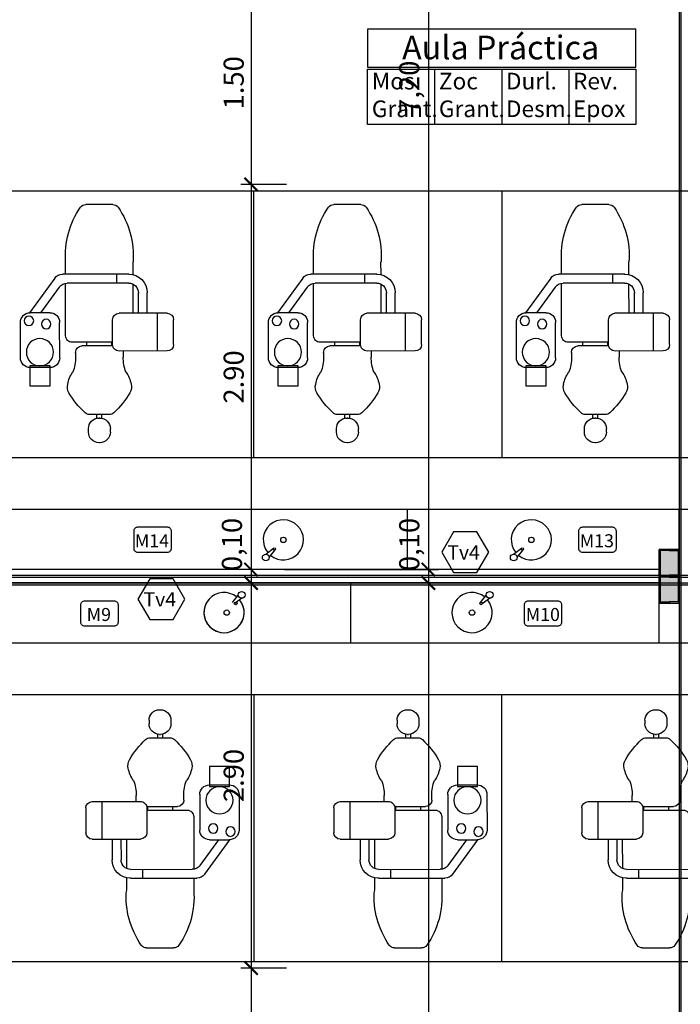
# Model space of a CAD drawing. Units: metres. Extents: x 1023 to 3482, y -639 to 1129.
# Drawn here: x 1465 to 1470, y 291 to 299 of the extents above; entities that cross this region are included whole.
import ezdxf

# ---------------------------------------------------------------- set-up
doc = ezdxf.new("R2010")
doc.units = ezdxf.units.M
doc.header["$LTSCALE"] = 10
doc.header["$PDMODE"] = 3
doc.header["$PDSIZE"] = -1
doc.layers.get('Defpoints').update_dxf_attribs({"color": 6, "linetype": 'CONTINUOUS'})
for name, color, linetype in [('0-ROTULO', 1, 'CONTINUOUS'), ('A-carpinteria', 2, 'CONTINUOUS'), ('A-cotas', 5, 'CONTINUOUS'), ('A-designaciones', 1, 'CONTINUOUS'), ('A-equip.movil', 1, 'CONTINUOUS'), ('A-hatch', 8, 'CONTINUOUS'), ('A-muro', 3, 'CONTINUOUS'), ('A-vista', 4, 'CONTINUOUS'), ('Estruc Col', 4, 'CONTINUOUS'), ('Estructura', 4, 'CONTINUOUS')]:
    doc.layers.add(name, color=color, linetype=linetype)
doc.styles.add('Arial', font='arial.ttf', dxfattribs={"height": 1})
doc.styles.add('cota100', font='arial.ttf')
doc.styles.add('cota50', font='arial.ttf')
doc.dimstyles.new('75', dxfattribs={"dimtxt": 0.15, "dimasz": 0.1, "dimexe": 0.0765, "dimexo": 0.25, "dimgap": 0.033, "dimtad": 1, "dimzin": 1, "dimtxsty": 'cota50', "dimblk": 'ARCHTICK', "dimcen": 2.5, "dimdle": 0.2, "dimclrd": 256, "dimclre": 256, "dimclrt": 256, "dimadec": 0, "dimazin": 0, "dimtfac": 1, "dimtix": 1, "dimtmove": 0, "dimatfit": 3, "dimldrblk": 'ARCHTICK', "dimfxl": 0.0765, "dimarcsym": 0})

# ---------------------------------------------------------------- blocks, each defined once
blk = doc.blocks.new('_ArchTick')
at = {"layer": 'Estruc Col', "color": 0, "const_width": 0.15}
blk.add_lwpolyline([(-0.5, -0.5), (0.5, 0.5)], dxfattribs=at)
blk = doc.blocks.new('*D59')
at = {"layer": 'A-cotas', "lineweight": -2, "transparency": 16777216}
for p, q in [((1467.1767, 299.0489), (1467.1767, 297.1319)), ((1466.9817, 298.8489), (1467.1002, 298.8489)), ((1467.4415, 297.3319), (1467.1002, 297.3319))]:
    blk.add_line(p, q, dxfattribs=at)
at = {"layer": 'Defpoints', "color": 0, "transparency": 16777216}
for p in [(1467.2317, 298.8489, 0.0001), (1467.1767, 297.3319), (1467.6915, 297.3319, 0)]:
    blk.add_point(p, dxfattribs=at)
at = {"layer": 'A-cotas', "lineweight": -2, "transparency": 16777216, "xscale": 0.1, "yscale": 0.1, "zscale": 0.1}
for p, rotation in [((1467.1767, 298.8489), 90), ((1467.1767, 297.3319), 270)]:
    blk.add_blockref('_ArchTick', p, dxfattribs=dict(at, rotation=rotation))
at = {"layer": 'A-cotas', "transparency": 16777216, "insert": (1467.0671, 298.0904), "char_height": 0.15, "attachment_point": 5, "rotation": 90, "style": 'cota50'}
blk.add_mtext('1.50', dxfattribs=at)
blk = doc.blocks.new('*D60')
at = {"layer": 'A-cotas', "lineweight": -2, "transparency": 16777216}
for p, q in [((1467.1767, 297.5319), (1467.1767, 294.2569)), ((1467.4415, 297.3319), (1467.1002, 297.3319)), ((1467.4165, 294.4569), (1467.1002, 294.4569))]:
    blk.add_line(p, q, dxfattribs=at)
at = {"layer": 'Defpoints', "color": 0, "transparency": 16777216}
for p in [(1467.6915, 297.3319, 0), (1467.1767, 294.4569), (1467.6665, 294.4569)]:
    blk.add_point(p, dxfattribs=at)
at = {"layer": 'A-cotas', "lineweight": -2, "transparency": 16777216, "xscale": 0.1, "yscale": 0.1, "zscale": 0.1}
for p, rotation in [((1467.1767, 297.3319), 90), ((1467.1767, 294.4569), 270)]:
    blk.add_blockref('_ArchTick', p, dxfattribs=dict(at, rotation=rotation))
at = {"layer": 'A-cotas', "transparency": 16777216, "insert": (1467.0671, 295.8944), "char_height": 0.15, "attachment_point": 5, "rotation": 90, "style": 'cota50'}
blk.add_mtext('2.90', dxfattribs=at)
blk = doc.blocks.new('*D61')
at = {"layer": 'A-cotas', "lineweight": -2, "transparency": 16777216}
for p, q in [((1467.1767, 294.6569), (1467.1767, 294.1569)), ((1467.4165, 294.4569), (1467.1002, 294.4569)), ((1466.9455, 294.3569), (1467.1002, 294.3569))]:
    blk.add_line(p, q, dxfattribs=at)
at = {"layer": 'Defpoints', "color": 0, "transparency": 16777216}
for p in [(1467.6665, 294.4569), (1467.1767, 294.3569), (1467.1955, 294.3569, 0)]:
    blk.add_point(p, dxfattribs=at)
at = {"layer": 'A-cotas', "lineweight": -2, "transparency": 16777216, "xscale": 0.1, "yscale": 0.1, "zscale": 0.1}
for p, rotation in [((1467.1767, 294.4569), 90), ((1467.1767, 294.3569), 270)]:
    blk.add_blockref('_ArchTick', p, dxfattribs=dict(at, rotation=rotation))
at = {"layer": 'A-cotas', "transparency": 16777216, "insert": (1467.0536, 294.644), "char_height": 0.15, "attachment_point": 5, "rotation": 90, "style": 'cota50'}
blk.add_mtext('0,10', dxfattribs=at)
blk = doc.blocks.new('*D62')
at = {"layer": 'A-cotas', "lineweight": -2, "transparency": 16777216}
for p, q in [((1467.1767, 294.5569), (1467.1767, 291.2819)), ((1466.9455, 294.3569), (1467.1002, 294.3569)), ((1467.4415, 291.4819), (1467.1002, 291.4819))]:
    blk.add_line(p, q, dxfattribs=at)
at = {"layer": 'Defpoints', "color": 0, "transparency": 16777216}
for p in [(1467.1955, 294.3569, 0), (1467.1767, 291.4819), (1467.6915, 291.4819, 0)]:
    blk.add_point(p, dxfattribs=at)
at = {"layer": 'A-cotas', "lineweight": -2, "transparency": 16777216, "xscale": 0.1, "yscale": 0.1, "zscale": 0.1}
for p, rotation in [((1467.1767, 294.3569), 90), ((1467.1767, 291.4819), 270)]:
    blk.add_blockref('_ArchTick', p, dxfattribs=dict(at, rotation=rotation))
at = {"layer": 'A-cotas', "transparency": 16777216, "insert": (1467.0671, 292.9194), "char_height": 0.15, "attachment_point": 5, "rotation": 90, "style": 'cota50'}
blk.add_mtext('2.90', dxfattribs=at)
blk = doc.blocks.new('*D63')
at = {"layer": 'A-cotas', "lineweight": -2, "transparency": 16777216}
for p, q in [((1467.1767, 291.6819), (1467.1767, 289.7819)), ((1467.4415, 291.4819), (1467.1002, 291.4819)), ((1467.4415, 289.9819), (1467.1002, 289.9819))]:
    blk.add_line(p, q, dxfattribs=at)
at = {"layer": 'Defpoints', "color": 0, "transparency": 16777216}
for p in [(1467.6915, 291.4819, 0), (1467.1767, 289.9819), (1467.6915, 289.9819, 0)]:
    blk.add_point(p, dxfattribs=at)
at = {"layer": 'A-cotas', "lineweight": -2, "transparency": 16777216, "xscale": 0.1, "yscale": 0.1, "zscale": 0.1}
for p, rotation in [((1467.1767, 291.4819), 90), ((1467.1767, 289.9819), 270)]:
    blk.add_blockref('_ArchTick', p, dxfattribs=dict(at, rotation=rotation))
at = {"layer": 'A-cotas', "transparency": 16777216, "insert": (1467.0536, 290.7319), "char_height": 0.15, "attachment_point": 5, "rotation": 90, "style": 'cota50'}
blk.add_mtext('1,50', dxfattribs=at)
blk = doc.blocks.new('*D310')
at = {"layer": 'A-cotas', "linetype": 'Continuous', "lineweight": -2, "transparency": 16777216}
for p, q in [((1468.4996, 301.8569), (1468.4996, 294.2569)), ((1467.4267, 301.6569), (1468.5761, 301.6569)), ((1467.4267, 294.4569), (1468.5761, 294.4569))]:
    blk.add_line(p, q, dxfattribs=at)
at = {"layer": 'Defpoints', "color": 0, "transparency": 16777216}
for p in [(1467.1767, 301.6569, 0), (1467.1767, 294.4569, 0), (1468.4996, 294.4569)]:
    blk.add_point(p, dxfattribs=at)
at = {"layer": 'A-cotas', "lineweight": -2, "transparency": 16777216, "xscale": 0.1, "yscale": 0.1, "zscale": 0.1}
for p, rotation in [((1468.4996, 301.6569), 90), ((1468.4996, 294.4569), 270)]:
    blk.add_blockref('_ArchTick', p, dxfattribs=dict(at, rotation=rotation))
at = {"layer": 'A-cotas', "transparency": 16777216, "insert": (1468.3765, 298.0569), "char_height": 0.15, "attachment_point": 5, "rotation": 90, "style": 'cota50'}
blk.add_mtext('7,20', dxfattribs=at)
blk = doc.blocks.new('*D311')
at = {"layer": 'A-cotas', "linetype": 'Continuous', "lineweight": -2, "transparency": 16777216}
for p, q in [((1468.4996, 294.5569), (1468.4996, 286.9569)), ((1467.4267, 294.3569), (1468.5761, 294.3569)), ((1467.4267, 287.1569), (1468.5761, 287.1569))]:
    blk.add_line(p, q, dxfattribs=at)
at = {"layer": 'Defpoints', "color": 0, "transparency": 16777216}
for p in [(1467.1767, 294.3569, 0), (1467.1767, 287.1569, 0), (1468.4996, 287.1569)]:
    blk.add_point(p, dxfattribs=at)
at = {"layer": 'A-cotas', "lineweight": -2, "transparency": 16777216, "xscale": 0.1, "yscale": 0.1, "zscale": 0.1}
for p, rotation in [((1468.4996, 294.3569), 90), ((1468.4996, 287.1569), 270)]:
    blk.add_blockref('_ArchTick', p, dxfattribs=dict(at, rotation=rotation))
at = {"layer": 'A-cotas', "transparency": 16777216, "insert": (1468.3765, 290.7569), "char_height": 0.15, "attachment_point": 5, "rotation": 90, "style": 'cota50'}
blk.add_mtext('7,20', dxfattribs=at)
blk = doc.blocks.new('*D312')
at = {"layer": 'A-cotas', "lineweight": -2, "transparency": 16777216}
for p, q in [((1468.4996, 294.6569), (1468.4996, 294.1569)), ((1468.7394, 294.4569), (1468.4231, 294.4569)), ((1468.2684, 294.3569), (1468.4231, 294.3569))]:
    blk.add_line(p, q, dxfattribs=at)
at = {"layer": 'Defpoints', "color": 0, "transparency": 16777216}
for p in [(1468.9894, 294.4569), (1468.4996, 294.3569), (1468.5184, 294.3569, 0)]:
    blk.add_point(p, dxfattribs=at)
at = {"layer": 'A-cotas', "lineweight": -2, "transparency": 16777216, "xscale": 0.1, "yscale": 0.1, "zscale": 0.1}
for p, rotation in [((1468.4996, 294.4569), 90), ((1468.4996, 294.3569), 270)]:
    blk.add_blockref('_ArchTick', p, dxfattribs=dict(at, rotation=rotation))
at = {"layer": 'A-cotas', "transparency": 16777216, "insert": (1468.3765, 294.644), "char_height": 0.15, "attachment_point": 5, "rotation": 90, "style": 'cota50'}
blk.add_mtext('0,10', dxfattribs=at)
blk = doc.blocks.new('camilla odontologica')
at = {"layer": 'A-equip.movil'}
for p, q in [((2403.269, -3504.3926), (2403.4702, -3504.3926)), ((2403.1182, -3504.9131), (2403.1182, -3504.8206)), ((2403.6211, -3504.9131), (2403.6211, -3504.8206)), ((2403.1493, -3504.9131), (2403.6439, -3504.9131)), ((2403.2383, -3504.9795), (2403.2383, -3504.9131)), ((2403.1182, -3505.2051), (2403.1182, -3504.9872)), ((2403.1506, -3504.9795), (2403.6102, -3504.9795)), ((2403.6211, -3505.3727), (2403.6211, -3504.9795)), ((2403.7024, -3504.9428), (2403.8905, -3505.2002)), ((2403.0118, -3505.2051), (2403.0118, -3505.0519)), ((2403.0782, -3505.2051), (2403.0782, -3505.0519)), ((2403.6687, -3505.0092), (2403.8083, -3505.2002)), ((2402.8642, -3505.2051), (2403.2229, -3505.2051)), ((2402.9356, -3505.4864), (2402.9356, -3505.2051)), ((2403.7382, -3505.2002), (2403.8864, -3505.2002)), ((2402.8159, -3505.4381), (2402.8159, -3505.2534)), ((2403.2712, -3505.4381), (2403.2712, -3505.2534)), ((2403.6658, -3505.5372), (2403.6658, -3505.2726)), ((2403.9588, -3505.5372), (2403.9588, -3505.2726)), ((2403.2712, -3505.421), (2403.5728, -3505.421)), ((2403.2767, -3505.4484), (2403.2767, -3505.421)), ((2403.4626, -3505.4484), (2403.4626, -3505.421)), ((2402.8642, -3505.4864), (2403.2229, -3505.4864)), ((2403.1917, -3505.4864), (2403.1917, -3505.5317)), ((2403.2712, -3505.4484), (2403.4993, -3505.4484)), ((2403.5476, -3505.4967), (2403.5476, -3505.5317)), ((2403.7382, -3505.6096), (2403.8864, -3505.6096)), ((2403.2955, -3505.9612), (2403.4438, -3505.9612)), ((2403.3507, -3505.9888), (2403.3507, -3505.9612)), ((2403.3666, -3505.9872), (2403.3726, -3505.9872)), ((2403.3885, -3505.9888), (2403.3885, -3505.9612)), ((2403.2879, -3506.0921), (2403.2879, -3506.0658)), ((2403.4513, -3506.0921), (2403.4513, -3506.0658)), ((2403.3666, -3506.1707), (2403.3726, -3506.1707))]:
    blk.add_line(p, q, dxfattribs=at)
for centre, radius in [((2403.7663, -3505.2847), 0.0354), ((2403.8949, -3505.2608), 0.0354), ((2403.8132, -3505.4949), 0.1012)]:
    blk.add_circle(centre, radius, dxfattribs=at)
for centre, radius, start, end in [((2403.269, -3504.4409), 0.0483, 90, 145.3986), ((2403.4702, -3504.4409), 0.0483, 34.6014, 90), ((2403.7537, -3504.7753), 0.6372, 145.3986, 184.07461), ((2402.9855, -3504.7753), 0.6372, 355.92539, 34.6014), ((2403.1506, -3505.0519), 0.1388, 90, 180), ((2403.6439, -3504.9855), 0.0724, 36.16089, 90), ((2403.1506, -3505.0519), 0.0724, 90, 180), ((2403.6102, -3505.0519), 0.0724, 36.16089, 90), ((2402.8642, -3505.2534), 0.0483, 90, 180), ((2403.2229, -3505.2534), 0.0483, 0, 90), ((2403.7382, -3505.2726), 0.0724, 90, 180), ((2403.8864, -3505.2726), 0.0724, 0, 90), ((2403.5728, -3505.3727), 0.0483, 270, 0), ((2402.8642, -3505.4381), 0.0483, 180, 270), ((2403.2229, -3505.4381), 0.0483, 270, 0), ((2403.4993, -3505.4967), 0.0483, 0, 90), ((2402.9002, -3505.5373), 0.2915, 338.69572, 1.09383), ((2403.839, -3505.5373), 0.2915, 178.90617, 201.30428), ((2403.7382, -3505.5372), 0.0724, 180, 270), ((2403.8864, -3505.5372), 0.0724, 270, 0), ((2403.3467, -3505.7714), 0.2169, 143.74622, 169.9665), ((2403.3926, -3505.7714), 0.2169, 10.0335, 36.25378), ((2403.215, -3505.7553), 0.0847, 165.18996, 210.37898), ((2403.7334, -3505.4464), 0.6882, 210.735, 226.80622), ((2403.0058, -3505.4464), 0.6882, 313.19378, 329.265), ((2403.5242, -3505.7553), 0.0847, 329.62102, 14.81004), ((2403.2955, -3505.9129), 0.0483, 226.80622, 270), ((2403.4438, -3505.9129), 0.0483, 270, 313.19378), ((2403.3666, -3506.0658), 0.0787, 90, 180), ((2403.3726, -3506.0658), 0.0787, 0, 90), ((2403.3666, -3506.0921), 0.0787, 180, 270), ((2403.3726, -3506.0921), 0.0787, 270, 0)]:
    blk.add_arc(centre, radius, start, end, dxfattribs=at)

msp = doc.modelspace()

# ---------------------------------------------------------------- hatches: boundary and pattern name
at = {"layer": 'A-hatch'}
h = msp.add_hatch(dxfattribs=at)
h.set_pattern_fill('AR-SAND', color=256, scale=0.01, style=0)
h.paths.add_polyline_path([(1469.7439, 286.0069), (1465.2967, 286.0069), (1465.2967, 285.7869), (1468.3561, 285.7869), (1468.7914, 285.7869), (1468.7914, 285.802), (1468.8239, 285.802), (1468.8239, 285.7869), (1469.7439, 285.7869)], flags=17)
h.paths.add_polyline_path([(1465.2967, 286.0069), (1462.5539, 286.0069), (1462.5539, 285.7869), (1463.7525, 285.7869), (1464.9329, 285.7869), (1465.2967, 285.7869)], flags=17)
h.paths.add_polyline_path([(1469.7439, 284.6869), (1468.8239, 284.6869), (1468.8239, 284.6622), (1468.7914, 284.6622), (1468.7914, 284.6869), (1467.8093, 284.6869), (1465.2967, 284.6869), (1465.2967, 284.4006), (1468.7914, 284.4006), (1468.7914, 284.4487), (1468.8239, 284.4487), (1468.8239, 284.4006), (1469.7439, 284.4006)], flags=17)
h.paths.add_polyline_path([(1468.7914, 284.6177), (1468.8239, 284.6177), (1468.8239, 284.5686), (1468.7914, 284.5686)], flags=16)
h.paths.add_polyline_path([(1468.7914, 284.5301), (1468.8239, 284.5301), (1468.8239, 284.481), (1468.7914, 284.481)], flags=16)
h.paths.add_polyline_path([(1465.2967, 284.6869), (1464.8195, 284.6869), (1464.9258, 285.7369), (1464.8672, 285.7369), (1464.7609, 284.6869), (1462.5539, 284.6869), (1462.5539, 284.4869), (1462.4223, 284.4869), (1462.4223, 284.4006), (1465.2967, 284.4006)], flags=17)
h.paths.add_polyline_path([(1475.2967, 286.0069), (1470.9439, 286.0069), (1470.9439, 284.4006), (1475.2967, 284.4006)], flags=17)
h.paths.add_polyline_path([(1480.2967, 286.0069), (1475.2967, 286.0069), (1475.2967, 284.4006), (1480.2967, 284.4006)], flags=17)
h.paths.add_polyline_path([(1483.9717, 285.0069), (1482.7167, 285.0069), (1482.7167, 286.0069), (1480.2967, 286.0069), (1480.2967, 284.4006), (1483.9717, 284.4006)], flags=17)
h.paths.add_polyline_path([(1438.4915, 290.107), (1436.9818, 290.107), (1436.9818, 274.4468), (1438.4915, 274.4468)])
h.paths.add_polyline_path([(1495.7997, 287.646), (1493.5671, 311.0682), (1493.4565, 312.2069), (1489.8951, 312.2069), (1490.421, 306.3305), (1490.4213, 306.327), (1479.453, 305.3489), (1478.831, 312.2069), (1469.6391, 312.2069), (1468.762, 309.2833), (1462.4467, 311.1969), (1462.4467, 309.7969), (1464.4467, 309.7969), (1464.4467, 305.7969), (1462.4467, 305.7969), (1462.4467, 304.1326, -0.342955), (1462.5214, 304.0364, -0.342955), (1462.4467, 303.9403), (1462.4467, 303.7669), (1462.4223, 303.7669), (1462.4223, 303.4069), (1464.691, 303.4069), (1464.691, 302.8069), (1465.2967, 302.8069), (1465.2967, 303.7487, -0.414214), (1465.1975, 303.8479, -1), (1465.3959, 303.8479, -0.414214), (1465.2967, 303.7487), (1465.2967, 302.8069), (1468.7914, 302.8069), (1468.7914, 303.417), (1468.8239, 303.417), (1468.8239, 302.8069), (1470.2967, 302.8069), (1470.2967, 303.7487, -0.414214), (1470.1975, 303.8479, -1), (1470.3959, 303.8479, -0.414214), (1470.2967, 303.7487), (1470.2967, 302.8069), (1475.2967, 302.8069), (1475.2967, 303.7487, -0.414214), (1475.1975, 303.8479, -1), (1475.3959, 303.8479, -0.414214), (1475.2967, 303.7487), (1475.2967, 302.8069), (1480.2967, 302.8069), (1480.2967, 303.7487, -0.414214), (1480.1975, 303.8479, -1), (1480.3959, 303.8479, -0.414214), (1480.2967, 303.7487), (1480.2967, 302.8069), (1483.9717, 302.8069), (1483.9717, 303.7487, -0.415973), (1483.8719, 303.8479, -1), (1484.0703, 303.8479, -0.412456), (1483.9717, 303.7487), (1483.9717, 302.8069), (1484.6967, 302.8069), (1484.6967, 302.1319), (1486.581, 302.1319, -1), (1486.7794, 302.1319, -1), (1486.581, 302.1319), (1484.6967, 302.1319), (1484.6967, 301.7319), (1486.581, 301.7319, -1), (1486.7593, 301.7319, -0.364392), (1486.6855, 301.6441, -0.36244), (1486.7582, 301.5569, -1), (1486.581, 301.5569), (1484.6967, 301.5569), (1484.6967, 299.7069), (1486.581, 299.7069, -1), (1486.7794, 299.7069, -1), (1486.581, 299.7069), (1484.6967, 299.7069), (1484.6967, 298.1629), (1485.453, 298.1629), (1485.453, 298.1303), (1484.6967, 298.1303), (1484.6967, 297.3803), (1486.581, 297.3803, -1), (1486.7794, 297.3803, -1), (1486.581, 297.3803), (1484.6967, 297.3803), (1484.6967, 295.0537), (1486.581, 295.0537, -1), (1486.7794, 295.0537, -1), (1486.581, 295.0537), (1484.6967, 295.0537), (1484.6967, 294.5069), (1486.581, 294.5069, -1), (1486.7794, 294.5069, -1), (1486.581, 294.5069), (1484.6967, 294.5069), (1484.6967, 294.3069), (1486.581, 294.3069, -1), (1486.7794, 294.3069, -1), (1486.581, 294.3069), (1484.6967, 294.3069), (1484.6967, 292.727), (1486.581, 292.727, -1), (1486.7794, 292.727, -1), (1486.581, 292.727), (1484.6967, 292.727), (1484.6967, 292.1069), (1485.6967, 292.1069), (1485.6967, 291.5069), (1486.581, 291.5069, -1), (1486.7794, 291.5069, -1), (1486.581, 291.5069), (1485.6967, 291.5069), (1485.6967, 289.832), (1486.581, 289.832, -1), (1486.7794, 289.832, -1), (1486.581, 289.832), (1485.6967, 289.832), (1485.6967, 287.2569), (1486.581, 287.2569, -1), (1486.7794, 287.2569, -1), (1486.581, 287.2569), (1485.6967, 287.2569), (1485.6967, 286.6819), (1486.581, 286.6819, -1), (1486.7794, 286.6819, -1), (1486.581, 286.6819), (1485.6967, 286.6819), (1485.6967, 285.0069), (1483.9717, 285.0069), (1483.9717, 284.4006), (1486.581, 284.4006, -1), (1486.7794, 284.4006, -1), (1486.581, 284.4006), (1483.9717, 284.4006), (1483.9717, 282.6221, -0.414214), (1484.0709, 282.5229, -1), (1483.8725, 282.5229, -0.414214), (1483.9717, 282.6221), (1483.9717, 284.4006), (1480.2967, 284.4006), (1480.2967, 282.6221, -0.414214), (1480.3959, 282.5229, -1), (1480.1975, 282.5229, -0.414214), (1480.2967, 282.6221), (1480.2967, 284.4006), (1475.2967, 284.4006), (1475.2967, 282.6221, -0.414214), (1475.3959, 282.5229, -1), (1475.1975, 282.5229, -0.414214), (1475.2967, 282.6221), (1475.2967, 284.4006), (1470.9439, 284.4006), (1470.9439, 284.3369), (1470.2967, 284.3369), (1470.2967, 282.6221, -0.414214), (1470.3959, 282.5229, -1), (1470.1975, 282.5229, -0.414214), (1470.2967, 282.6221), (1470.2967, 284.3369), (1469.7439, 284.3369), (1469.7439, 284.4006), (1468.8239, 284.4006), (1468.8239, 284.3996), (1468.7914, 284.3996), (1468.7914, 284.4006), (1465.2967, 284.4006), (1465.2967, 282.6221, -0.414214), (1465.3959, 282.5229, -1), (1465.1975, 282.5229, -0.414214), (1465.2967, 282.6221), (1465.2967, 284.4006), (1462.4223, 284.4006), (1462.4223, 282.6221, -0.414214), (1462.5214, 282.5229, -1), (1462.3231, 282.5229, -0.414214), (1462.4223, 282.6221), (1462.4223, 284.4006), (1462.3539, 284.4006), (1462.3539, 283.7256), (1459.8605, 283.7256), (1459.8605, 283.2784), (1459.8279, 283.2784), (1459.8279, 283.7256), (1458.4717, 283.7256), (1458.4717, 282.6221, -0.414214), (1458.5709, 282.5229, -1), (1458.3725, 282.5229, -0.414214), (1458.4717, 282.6221), (1458.4717, 283.7256), (1456.6917, 283.7256), (1456.6917, 282.6221, -0.414214), (1456.7909, 282.5229, -1), (1456.5925, 282.5229, -0.414214), (1456.6917, 282.6221), (1456.6917, 283.7256), (1453.9217, 283.7256), (1453.9217, 282.6221, -0.414214), (1454.0209, 282.5229, -1), (1453.8225, 282.5229, -0.414214), (1453.9217, 282.6221), (1453.9217, 283.7256), (1450.7717, 283.7256), (1450.7717, 282.6221, -0.414214), (1450.8709, 282.5229, -1), (1450.6725, 282.5229, -0.414214), (1450.7717, 282.6221), (1450.7717, 283.7256), (1448.0945, 283.7256), (1448.0945, 282.6221, -0.414214), (1448.1937, 282.5229, -1), (1447.9954, 282.5229, -0.414214), (1448.0945, 282.6221), (1448.0945, 283.7256), (1447.4365, 283.7256), (1447.4365, 284.4006), (1446.6767, 284.4006, -1), (1446.4784, 284.4006, -1), (1446.6767, 284.4006), (1447.4365, 284.4006), (1447.4365, 286.6819), (1446.6767, 286.6819, -1), (1446.4784, 286.6819, -1), (1446.6767, 286.6819), (1447.4365, 286.6819), (1447.4365, 287.2569), (1447.1424, 287.2569, -0.368236), (1446.8164, 287.2569), (1446.6767, 287.2569, -1), (1446.4784, 287.2569, -1), (1446.6767, 287.2569), (1446.8471, 287.2569, -0.246293), (1446.7468, 287.4482, -1), (1447.2119, 287.4482, -0.246293), (1447.1116, 287.2569), (1447.4365, 287.2569), (1447.4365, 287.7182), (1446.8307, 287.7182), (1446.8307, 287.7507), (1447.4365, 287.7507), (1447.4365, 289.832), (1446.6767, 289.832, -1), (1446.4784, 289.832, -1), (1446.6767, 289.832), (1447.4365, 289.832), (1447.4365, 290.6071), (1441.6767, 290.6071), (1441.6767, 290.1336), (1441.6767, 290.107), (1438.346, 290.107), (1438.346, 274.3256), (1497.2638, 274.3256)])
h.paths.add_polyline_path([(1468.8239, 283.2129), (1468.7914, 283.2129), (1468.7914, 284.3527), (1468.8239, 284.3527)], flags=16)
h.paths.add_polyline_path([(1468.4869, 283.3106), (1468.4869, 283.2917, -0.909701), (1468.4869, 283.7921), (1468.4869, 283.7733, -0.444458), (1468.7432, 283.5419, -0.444458)], flags=16)
h.paths.add_polyline_path([(1468.2781, 283.5419, -1), (1468.7432, 283.5419, -1)], flags=0)
h.paths.add_polyline_path([(1462.8569, 283.967, -1), (1462.6223, 283.967, -1)], flags=17)
h.paths.add_polyline_path([(1459.7797, 283.4594, 1), (1459.3146, 283.4594, 1)], flags=16)
h.paths.add_polyline_path([(1485.4888, 298.4436, 1), (1485.0237, 298.4436, 1)], flags=0)
h.paths.add_polyline_path([(1485.0249, 298.4674), (1485.0061, 298.4674, -0.909701), (1485.5065, 298.4674), (1485.4876, 298.4674, -1.107743)], flags=16)
h.paths.add_polyline_path([(1468.8239, 303.4639), (1468.7914, 303.4639), (1468.7914, 303.513), (1468.7914, 303.5945), (1468.7914, 303.6821), (1468.8239, 303.6821), (1468.8239, 303.633), (1468.8239, 303.5454)], flags=16)
h.paths.add_polyline_path([(1468.8239, 303.7266), (1468.7914, 303.7266), (1468.7914, 304.8664), (1468.8239, 304.8664)], flags=16)
h.paths.add_polyline_path([(1468.7432, 304.6696, 1), (1468.2781, 304.6696, 1)], flags=0)
h.paths.add_polyline_path([(1468.4869, 304.4383), (1468.4869, 304.4194, -0.909701), (1468.4869, 304.9198), (1468.4869, 304.901, -0.444458), (1468.7432, 304.6696, -0.444458)], flags=16)
h.paths.add_polyline_path([(1463.1113, 303.7224), (1462.8136, 303.5425), (1462.5159, 303.7224)], flags=17)
h.paths.add_polyline_path([(1463.1113, 303.7774), (1462.5159, 303.7774), (1462.8136, 303.9573)], flags=16)
h.paths.add_polyline_path([(1486.0891, 301.6999), (1486.0891, 302.164), (1486.3444, 302.164), (1486.3444, 301.6999)], flags=25)
h.paths.add_polyline_path([(1486.0891, 300.9968), (1486.0891, 301.4614), (1486.3444, 301.4614), (1486.3444, 300.9968)], flags=24)
h.paths.add_polyline_path([(1486.0891, 300.4061), (1486.0891, 300.8578), (1486.3444, 300.8578), (1486.3444, 300.4061)], flags=24)
h.paths.add_polyline_path([(1486.0891, 298.31), (1486.0891, 298.7772), (1486.3444, 298.7772), (1486.3444, 298.31)], flags=24)
h.paths.add_polyline_path([(1486.0891, 295.9834), (1486.0891, 296.4506), (1486.3444, 296.4506), (1486.3444, 295.9834)], flags=24)
h.paths.add_polyline_path([(1486.0891, 294.5474), (1486.0891, 295.0132), (1486.3444, 295.0132), (1486.3444, 294.5474)], flags=24)
h.paths.add_polyline_path([(1486.0891, 293.7473), (1486.0891, 294.2114), (1486.3444, 294.2114), (1486.3444, 293.7473)], flags=24)
h.paths.add_polyline_path([(1486.0891, 293.1786), (1486.0891, 293.6295), (1486.3444, 293.6295), (1486.3444, 293.1786)], flags=24)
h.paths.add_polyline_path([(1486.0891, 291.8925), (1486.0891, 292.3415), (1486.3444, 292.3415), (1486.3444, 291.8925)], flags=24)
h.paths.add_polyline_path([(1486.0891, 290.4442), (1486.0891, 290.8948), (1486.3444, 290.8948), (1486.3444, 290.4442)], flags=24)
h.paths.add_polyline_path([(1486.0891, 288.3107), (1486.0891, 288.7782), (1486.3444, 288.7782), (1486.3444, 288.3107)], flags=24)
h.paths.add_polyline_path([(1486.0891, 286.737), (1486.0891, 287.2019), (1486.3444, 287.2019), (1486.3444, 286.737)], flags=24)
h.paths.add_polyline_path([(1486.0891, 285.3075), (1486.0891, 285.775), (1486.3444, 285.775), (1486.3444, 285.3075)], flags=24)
h.paths.add_polyline_path([(1481.902, 283.2354), (1482.3665, 283.2354), (1482.3665, 282.9801), (1481.902, 282.9801)], flags=25)
h.paths.add_polyline_path([(1477.5647, 283.2354), (1478.0288, 283.2354), (1478.0288, 282.9801), (1477.5647, 282.9801)], flags=24)
h.paths.add_polyline_path([(1472.5647, 283.2354), (1473.0288, 283.2354), (1473.0288, 282.9801), (1472.5647, 282.9801)], flags=25)
h.paths.add_polyline_path([(1467.5647, 283.2354), (1468.0288, 283.2354), (1468.0288, 282.9801), (1467.5647, 282.9801)], flags=24)
h.paths.add_polyline_path([(1463.6259, 283.2354), (1464.0931, 283.2354), (1464.0931, 282.9801), (1463.6259, 282.9801)], flags=25)
h.paths.add_polyline_path([(1460.2142, 283.2354), (1460.6798, 283.2354), (1460.6798, 282.9801), (1460.2142, 282.9801)], flags=24)
h.paths.add_polyline_path([(1457.3563, 283.2354), (1457.8071, 283.2354), (1457.8071, 282.9801), (1457.3563, 282.9801)], flags=25)
h.paths.add_polyline_path([(1455.0731, 283.2354), (1455.5403, 283.2354), (1455.5403, 282.9801), (1455.0731, 282.9801)], flags=24)
h.paths.add_polyline_path([(1452.1139, 283.2354), (1452.5795, 283.2354), (1452.5795, 282.9801), (1452.1139, 282.9801)], flags=25)
h.paths.add_polyline_path([(1449.1994, 283.2354), (1449.6669, 283.2354), (1449.6669, 282.9801), (1449.1994, 282.9801)], flags=24)
h.paths.add_polyline_path([(1470.4324, 304.2172), (1474.5185, 304.2172), (1474.5185, 304.4644), (1470.4324, 304.4644)], flags=24)
h.paths.add_polyline_path([(1459.3706, 283.2743), (1459.6667, 283.2795), (1459.6606, 283.632), (1459.3644, 283.6268)], flags=24)
h.paths.add_polyline_path([(1468.3352, 283.3622), (1468.6288, 283.3673), (1468.6228, 283.7122), (1468.3292, 283.7071)], flags=8)
h.paths.add_polyline_path([(1468.3352, 304.4899), (1468.6288, 304.495), (1468.6228, 304.8399), (1468.3292, 304.8348)], flags=8)
h.paths.add_polyline_path([(1485.0858, 298.2809), (1485.38, 298.2861), (1485.3739, 298.6324), (1485.0798, 298.6273)], flags=8)
h.paths.add_polyline_path([(1486.5913, 284.4885), (1486.7458, 284.4885), (1486.7458, 284.3085), (1486.5913, 284.3085)], flags=24)
h.paths.add_polyline_path([(1446.4792, 287.3681), (1446.648, 287.3681), (1446.648, 287.1431), (1446.4792, 287.1431)], flags=24)
h.paths.add_polyline_path([(1486.5913, 286.7699), (1486.7658, 286.7699), (1486.7658, 286.5899), (1486.5913, 286.5899)], flags=24)
h.paths.add_polyline_path([(1483.8578, 303.9383), (1484.0553, 303.9383), (1484.0553, 303.7578), (1483.8578, 303.7578)], flags=24)
h.paths.add_polyline_path([(1483.8584, 282.6133), (1484.0558, 282.6133), (1484.0558, 282.4328), (1483.8584, 282.4328)], flags=24)
h.paths.add_polyline_path([(1480.1834, 282.6133), (1480.4036, 282.6133), (1480.4036, 282.4307), (1480.1834, 282.4307)], flags=24)
h.paths.add_polyline_path([(1448.0148, 282.6368), (1448.1451, 282.6368), (1448.1451, 282.4112), (1448.0148, 282.4112)], flags=25)
h.paths.add_polyline_path([(1450.6941, 282.6409), (1450.8685, 282.6409), (1450.8685, 282.4153), (1450.6941, 282.4153)], flags=24)
h.paths.add_polyline_path([(1453.8355, 282.6371), (1454.0087, 282.6371), (1454.0087, 282.4089), (1453.8355, 282.4089)], flags=25)
h.paths.add_polyline_path([(1456.597, 282.6396), (1456.7757, 282.6396), (1456.7757, 282.4146), (1456.597, 282.4146)], flags=24)
h.paths.add_polyline_path([(1458.3894, 282.635), (1458.5638, 282.635), (1458.5638, 282.4074), (1458.3894, 282.4074)], flags=25)
h.paths.add_polyline_path([(1462.3338, 282.638), (1462.5078, 282.638), (1462.5078, 282.4099), (1462.3338, 282.4099)], flags=24)
h.paths.add_polyline_path([(1465.2167, 282.6288), (1465.3888, 282.6288), (1465.3888, 282.4038), (1465.2167, 282.4038)], flags=25)
h.paths.add_polyline_path([(1470.213, 282.6325), (1470.3869, 282.6325), (1470.3869, 282.4043), (1470.213, 282.4043)], flags=24)
h.paths.add_polyline_path([(1475.2179, 282.6326), (1475.3915, 282.6326), (1475.3915, 282.4045), (1475.2179, 282.4045)], flags=25)
h.paths.add_polyline_path([(1480.1834, 303.9383), (1480.4036, 303.9383), (1480.4036, 303.7557), (1480.1834, 303.7557)], flags=24)
h.paths.add_polyline_path([(1475.2066, 303.9649), (1475.3802, 303.9649), (1475.3802, 303.7367), (1475.2066, 303.7367)], flags=24)
h.paths.add_polyline_path([(1470.2133, 303.9644), (1470.3871, 303.9644), (1470.3871, 303.7363), (1470.2133, 303.7363)], flags=24)
h.paths.add_polyline_path([(1465.2133, 303.9598), (1465.3854, 303.9598), (1465.3854, 303.7348), (1465.2133, 303.7348)], flags=24)
h.paths.add_polyline_path([(1446.4886, 284.4885), (1446.6432, 284.4885), (1446.6432, 284.3085), (1446.4886, 284.3085)], flags=24)
h.paths.add_polyline_path([(1446.475, 286.799), (1446.6932, 286.799), (1446.6932, 286.574), (1446.475, 286.574)], flags=24)
h.paths.add_polyline_path([(1446.4717, 289.9598), (1446.6707, 289.9598), (1446.6707, 289.7348), (1446.4717, 289.7348)], flags=24)
h.paths.add_polyline_path([(1486.5743, 291.6347), (1486.7322, 291.6347), (1486.7322, 291.4072), (1486.5743, 291.4072)], flags=24)
h.paths.add_polyline_path([(1486.6335, 292.8379), (1486.7283, 292.8379), (1486.7283, 292.6129), (1486.6335, 292.6129)], flags=24)
h.paths.add_polyline_path([(1486.6039, 295.1642), (1486.7801, 295.1642), (1486.7801, 294.9392), (1486.6039, 294.9392)], flags=24)
h.paths.add_polyline_path([(1486.5929, 297.4934), (1486.7798, 297.4934), (1486.7798, 297.2684), (1486.5929, 297.2684)], flags=24)
h.paths.add_polyline_path([(1486.5903, 299.8209), (1486.7893, 299.8209), (1486.7893, 299.5959), (1486.5903, 299.5959)], flags=24)
h.paths.add_polyline_path([(1486.5961, 301.8343), (1486.7653, 301.8343), (1486.7653, 301.632), (1486.5961, 301.632)], flags=24)
h.paths.add_polyline_path([(1486.6047, 287.3712), (1486.7734, 287.3712), (1486.7734, 287.1462), (1486.6047, 287.1462)], flags=24)
h.paths.add_polyline_path([(1486.5819, 289.9432), (1486.7809, 289.9432), (1486.7809, 289.7182), (1486.5819, 289.7182)], flags=24)
h.paths.add_polyline_path([(1486.5836, 294.4147), (1486.7762, 294.4147), (1486.7762, 294.1897), (1486.5836, 294.1897)], flags=24)
h.paths.add_polyline_path([(1486.5743, 294.6347), (1486.7881, 294.6347), (1486.7881, 294.4046), (1486.5743, 294.4046)], flags=24)
h.paths.add_polyline_path([(1486.5778, 301.6599), (1486.7633, 301.6599), (1486.7633, 301.4543), (1486.5778, 301.4543)], flags=25)
h.paths.add_polyline_path([(1486.5743, 302.2597), (1486.7897, 302.2597), (1486.7897, 302.0347), (1486.5743, 302.0347)], flags=24)
h.paths.add_polyline_path([(1462.9922, 283.9899), (1463.5361, 283.9899), (1463.5361, 284.2153), (1462.9922, 284.2153)], flags=25)
h.paths.add_polyline_path([(1463.1594, 303.7555), (1464.9726, 303.7555), (1464.9726, 303.9268), (1463.1594, 303.9268)], flags=24)
h.paths.add_polyline_path([(1463.1565, 303.5743), (1464.6612, 303.5743), (1464.6612, 303.7455), (1463.1565, 303.7455)], flags=25)
h.paths.add_polyline_path([(1475.6991, 285.2977), (1479.7852, 285.2977), (1479.7852, 285.5449), (1475.6991, 285.5449)], flags=24)
h.paths.add_polyline_path([(1465.4827, 285.7788), (1467.287, 285.7788), (1467.287, 285.9902), (1465.4827, 285.9902)], flags=25)
h = msp.add_hatch(color=256, dxfattribs=at)
h.paths.add_polyline_path([(1465.3867, 301.6569), (1465.3717, 301.6569), (1465.3717, 287.1569), (1465.3867, 287.1569)])
h.paths.add_polyline_path([(1470.3867, 301.6569), (1470.3717, 301.6569), (1470.3717, 287.1569), (1470.3867, 287.1569)])
h.paths.add_polyline_path([(1475.3867, 301.6569), (1475.3717, 301.6569), (1475.3717, 287.1569), (1475.3867, 287.1569)])
h.paths.add_polyline_path([(1480.2378, 301.6569), (1480.2228, 301.6569), (1480.2228, 287.1569), (1480.2378, 287.1569)])
h.paths.add_polyline_path([(1483.8467, 294.3569), (1462.5967, 294.3569), (1462.5967, 294.3411), (1483.8467, 294.3411)])
h.paths.add_polyline_path([(1462.3467, 292.6567), (1456.8467, 292.6567), (1456.8467, 292.647), (1462.3467, 292.647)])
h.paths.add_polyline_path([(1462.3467, 299.7869), (1456.8467, 299.7869), (1456.8467, 299.7771), (1462.3467, 299.7771)])
for points in [[(1470.3637, 294.5989), (1470.2297, 294.5989), (1470.2297, 294.4149), (1470.3637, 294.4149)], [(1470.3637, 294.3989), (1470.2297, 294.3989), (1470.2297, 294.2149), (1470.3637, 294.2149)]]:
    msp.add_hatch(color=256, dxfattribs=at).paths.add_polyline_path(points)

# ---------------------------------------------------------------- linework, layer by layer
at = {"layer": '0-ROTULO'}
for p, q in [((1468.5466, 298.1916, 0), (1468.5466, 297.778, 0)), ((1469.0467, 298.1916, 0), (1469.0467, 297.778, 0)), ((1469.5469, 298.1916, 0), (1469.5469, 297.778, 0))]:
    msp.add_line(p, q, dxfattribs=at)
at = {"layer": '0-ROTULO', "elevation": 0}
for points in [[(1468.0464, 298.2058), (1470.047, 298.2058), (1470.047, 298.4909), (1468.0464, 298.4909)], [(1468.0464, 297.778), (1468.0464, 298.1916), (1470.047, 298.1916), (1470.047, 297.778)]]:
    msp.add_lwpolyline(points, close=True, dxfattribs=at)
at = {"layer": 'A-carpinteria', "elevation": 0}
for points in [[(1470.2217, 294.4133), (1465.3717, 294.4133), (1465.3717, 294.4006), (1470.2217, 294.4006)], [(1475.2217, 294.4133), (1470.3717, 294.4133)], [(1470.3717, 294.4006), (1475.2217, 294.4006)]]:
    msp.add_lwpolyline(points, dxfattribs=at)
at = {"layer": 'A-designaciones', "elevation": 0}
for points in [[(1466.333, 294.7745), (1466.5513, 294.7745, -0.414214), (1466.5805, 294.7452), (1466.5805, 294.6138, -0.414214), (1466.5513, 294.5846), (1466.333, 294.5846, -0.414214), (1466.3038, 294.6138), (1466.3038, 294.7452, -0.414214)], [(1469.652, 294.7745), (1469.8703, 294.7745, -0.414214), (1469.8996, 294.7452), (1469.8996, 294.6138, -0.414214), (1469.8703, 294.5846), (1469.652, 294.5846, -0.414214), (1469.6228, 294.6138), (1469.6228, 294.7452, -0.414214)]]:
    msp.add_lwpolyline(points, format="xyb", close=True, dxfattribs=at)
for points in [[(1468.6873, 294.7385), (1468.5996, 294.5867), (1468.6873, 294.4349), (1468.8625, 294.4349), (1468.9502, 294.5867), (1468.8625, 294.7385)], [(1466.4211, 294.388), (1466.3335, 294.2362), (1466.4211, 294.0844), (1466.5964, 294.0844), (1466.6841, 294.2362), (1466.5964, 294.388)]]:
    msp.add_lwpolyline(points, close=True, dxfattribs=at)
at = {"layer": 'A-designaciones'}
for points in [[(1465.9369, 294.2242), (1466.1553, 294.2242, -0.414214), (1466.1845, 294.195), (1466.1845, 294.0635, -0.414214), (1466.1553, 294.0343), (1465.9369, 294.0343, -0.414214), (1465.9077, 294.0635), (1465.9077, 294.195, -0.414214)], [(1469.2462, 294.2242), (1469.4645, 294.2242, -0.414214), (1469.4937, 294.195), (1469.4937, 294.0635, -0.414214), (1469.4645, 294.0343), (1469.2462, 294.0343, -0.414214), (1469.2169, 294.0635), (1469.2169, 294.195, -0.414214)]]:
    msp.add_lwpolyline(points, format="xyb", close=True, dxfattribs=at)
at = {"layer": 'A-hatch', "elevation": 0}
msp.add_lwpolyline([(1470.3867, 301.6569), (1470.3717, 301.6569), (1470.3717, 287.1569), (1470.3867, 287.1569)], close=True, dxfattribs=at)
at = {"layer": 'A-hatch'}
msp.add_lwpolyline([(1462.5967, 294.3569), (1483.8467, 294.3569), (1483.8467, 294.3411), (1462.5967, 294.3411)], close=True, dxfattribs=at)
at = {"layer": 'A-muro'}
msp.add_lwpolyline([(1470.2217, 294.2069), (1470.3717, 294.2069), (1470.3717, 294.6069), (1470.2217, 294.6069)], close=True, dxfattribs=at)
at = {"layer": 'A-vista'}
for p, q in [((1465.3467, 294.9072, 0), (1480.2467, 294.9072)), ((1468.3431, 294.4569, 0.0001), (1468.3431, 294.9072, 0.0001)), ((1470.3717, 294.6069), (1470.3717, 294.9072, 0)), ((1467.2861, 294.5716, 0), (1467.3437, 294.6167, 0)), ((1467.3113, 294.5463, 0), (1467.3564, 294.6039, 0)), ((1469.1361, 294.5716, 0), (1469.1937, 294.6167, 0)), ((1469.1613, 294.5463, 0), (1469.2064, 294.6039, 0)), ((1470.2217, 294.4569, 0), (1465.3717, 294.4569, 0)), ((1470.2217, 294.3569, -0.0001), (1465.3717, 294.3569, 0)), ((1467.9204, 293.9067, 0.0001), (1467.9204, 294.3569, 0.0001)), ((1467.0821, 294.2676, 0), (1467.037, 294.2099, 0)), ((1467.1074, 294.2423, 0), (1467.0497, 294.1972, 0)), ((1468.9321, 294.2676, 0), (1468.887, 294.2099, 0)), ((1468.9574, 294.2423, 0), (1468.8997, 294.1972, 0)), ((1470.2217, 293.9067, 0), (1470.2217, 294.2069)), ((1472.7467, 293.9067, 0), (1465.3467, 293.9067, 0))]:
    msp.add_line(p, q, dxfattribs=at)
for centre, radius in [((1467.4181, 294.6783, 0), 0.02), ((1469.2681, 294.6783, 0), 0.02), ((1467.3501, 294.6103, 0), 0.009), ((1469.2001, 294.6103, 0), 0.009), ((1467.2863, 294.5466, 0), 0.025), ((1469.1363, 294.5466, 0), 0.025), ((1467.1071, 294.2673, 0), 0.025), ((1468.9571, 294.2673, 0), 0.025), ((1466.9954, 294.1356, 0), 0.02), ((1467.0634, 294.2036, 0), 0.009), ((1468.8254, 294.1356, 0), 0.02), ((1468.8934, 294.2036, 0), 0.009)]:
    msp.add_circle(centre, radius, dxfattribs=at)
for centre, start, end in [((1467.4181, 294.6783, 0), 230.91975, 219.08025), ((1469.2681, 294.6783, 0), 230.91975, 219.08025), ((1466.9754, 294.1356, 0), 50.91975, 39.08025), ((1466.9754, 294.1356, 0), 140.91975, 39.08025), ((1468.8254, 294.1356, 0), 50.91975, 39.08025)]:
    msp.add_arc(centre, 0.15, start, end, dxfattribs=at)
at = {"layer": 'Defpoints'}
for p, q in [((1467.1967, 295.2921, 0.0001), (1467.1967, 297.2819, 0.0001)), ((1469.0467, 297.2819, 0.0001), (1469.0467, 295.2921, 0.0001)), ((1467.1967, 293.5218, 0.0001), (1467.1967, 291.5319, 0.0001)), ((1469.0467, 291.5319, 0.0001), (1469.0467, 293.5218, 0.0001))]:
    msp.add_line(p, q, dxfattribs=at)
for points, elevation in [([(1465.3467, 295.2921), (1472.7467, 295.2921), (1472.7467, 297.2819), (1465.3467, 297.2819)], 0.0001), ([(1465.5276, 295.9774), (1465.5276, 295.8274), (1465.6776, 295.8274), (1465.6776, 295.9774)], 0.0001), ([(1467.3776, 295.9774), (1467.3776, 295.8274), (1467.5276, 295.8274), (1467.5276, 295.9774)], 0.0001), ([(1469.2276, 295.9774), (1469.2276, 295.8274), (1469.3776, 295.8274), (1469.3776, 295.9774)], 0.0001), ([(1472.7467, 293.5218), (1465.3467, 293.5218), (1465.3467, 291.5319), (1472.7467, 291.5319)], 0.0001), ([(1466.8659, 292.9867), (1466.8659, 292.8367), (1467.0159, 292.8367), (1467.0159, 292.9867)], 0), ([(1468.7159, 292.9867), (1468.7159, 292.8367), (1468.8659, 292.8367), (1468.8659, 292.9867)], 0)]:
    msp.add_lwpolyline(points, close=True, dxfattribs=dict(at, elevation=elevation))
at = {"layer": 'Estructura'}
for points in [[(1470.2967, 294.4069), (1470.2217, 294.4069), (1470.2217, 294.6069), (1470.2967, 294.6069), (1470.2967, 294.5989), (1470.2297, 294.5989), (1470.2297, 294.4149), (1470.2967, 294.4149)], [(1470.2967, 294.4069), (1470.3717, 294.4069), (1470.3717, 294.6069), (1470.2967, 294.6069), (1470.2967, 294.5989), (1470.3637, 294.5989), (1470.3637, 294.4149), (1470.2967, 294.4149)], [(1470.2967, 294.2069), (1470.2217, 294.2069), (1470.2217, 294.4069), (1470.2967, 294.4069), (1470.2967, 294.3989), (1470.2297, 294.3989), (1470.2297, 294.2149), (1470.2967, 294.2149)], [(1470.2967, 294.2069), (1470.3717, 294.2069), (1470.3717, 294.4069), (1470.2967, 294.4069), (1470.2967, 294.3989), (1470.3637, 294.3989), (1470.3637, 294.2149), (1470.2967, 294.2149)]]:
    msp.add_lwpolyline(points, close=True, dxfattribs=at)

# ---------------------------------------------------------------- block references
at = {"layer": 'A-equip.movil', "xscale": -1}
for p, rotation in [((3866.9619, 3803.2552, 0.0001), 0.04008650016369408), ((3868.8119, 3803.2552, 0.0001), 0.04008650016369408), ((3870.6619, 3803.2552, 0.0001), 0.04008650016369408), ((-934.4185, -3214.4413, 0), 180.0400865001637), ((-932.5685, -3214.4413, 0), 180.0400865001637), ((-930.7185, -3214.4413, 0), 180.0400865001637)]:
    msp.add_blockref('camilla odontologica', p, dxfattribs=dict(at, rotation=rotation))

# ---------------------------------------------------------------- texts
at = {"layer": '0-ROTULO', "style": 'Arial'}
msp.add_text('Aula Práctica', height=0.17659, dxfattribs=at).set_placement((1468.3039, 298.2654, 0))
at = {"layer": '0-ROTULO', "char_height": 0.12409, "width": 0.361438, "attachment_point": 1, "style": 'Arial'}
for s, insert in [('Mos\\PGrant.', (1468.0779, 298.1652, 0)), ('Zoc\\PGrant.', (1468.5781, 298.1652, 0)), ('Durl.\\PDesm.', (1469.0782, 298.1652, 0)), ('Rev.\\PEpox', (1469.5784, 298.1652, 0))]:
    msp.add_mtext(s, dxfattribs=dict(at, insert=insert))
at = {"layer": 'A-designaciones'}
for s, height, style, p in [('M14', 0.09727, 'Arial', (1466.3102, 294.6231, 0)), ('M13', 0.09727, 'Arial', (1469.6292, 294.6231, 0)), ('Tv4', 0.10611, 'cota100', (1468.641, 294.5317, 0)), ('Tv4', 0.10611, 'cota100', (1466.3749, 294.1812, 0)), ('M9', 0.09727, 'Arial', (1465.9509, 294.0728, 0)), ('M10', 0.09727, 'Arial', (1469.226, 294.0728, 0))]:
    msp.add_text(s, height=height, dxfattribs=dict(at, style=style)).set_placement(p)

# ---------------------------------------------------------------- dimensions: what is measured, and where the dimension line sits
at = {"layer": 'A-cotas'}
for base, p1, p2, override, picture, middle in [((1468.4996, 294.4569), (1467.1767, 301.6569, 0), (1467.1767, 294.4569, 0), {"dimfxl": 0.05}, '*D310', (1468.3765, 298.0569)), ((1468.4996, 287.1569, -0.0001), (1467.1767, 294.3569, -0.0001), (1467.1767, 287.1569, 0), {"dimfxl": 0.05}, '*D311', (1468.3765, 290.7569, -0.0001)), ((1467.1767, 289.9819, 0), (1467.6915, 291.4819, 0), (1467.6915, 289.9819, 0), {"dimtmove": 1}, '*D63', (1467.0536, 290.7319, 0))]:
    dim = msp.add_linear_dim(base=base, p1=p1, p2=p2, angle=90, dimstyle='75', override=override, dxfattribs=at)
    dim.commit()
    dim.dimension.update_dxf_attribs({"geometry": picture, "text_midpoint": middle})
for base, p1, p2, text, picture, middle in [((1467.1767, 297.3319, 0), (1467.2317, 298.8489, 0), (1467.6915, 297.3319, 0), '1.50', '*D59', (1467.0671, 298.0904, 0)), ((1467.1767, 294.4569, 0), (1467.6915, 297.3319, 0), (1467.6665, 294.4569, 0), '2.90', '*D60', (1467.0671, 295.8944, 0)), ((1467.1767, 291.4819, 0), (1467.1955, 294.3569, 0), (1467.6915, 291.4819, 0), '2.90', '*D62', (1467.0671, 292.9194, 0))]:
    dim = msp.add_linear_dim(base=base, p1=p1, p2=p2, angle=90, text=text, dimstyle='75', override={"dimtmove": 1}, dxfattribs=at)
    dim.commit()
    dim.dimension.update_dxf_attribs({"geometry": picture, "text_midpoint": middle})
for base, p1, p2, picture, middle in [((1467.1767, 294.3569, 0), (1467.6665, 294.4569, 0), (1467.1955, 294.3569, 0), '*D61', (1467.1767, 294.644, 0)), ((1468.4996, 294.3569, -0.0001), (1468.9894, 294.4569, -0.0001), (1468.5184, 294.3569, -0.0001), '*D312', (1468.4996, 294.644, -0.0001))]:
    dim = msp.add_linear_dim(base=base, p1=p1, p2=p2, angle=90, dimstyle='75', override={"dimtmove": 1}, dxfattribs=at)
    dim.commit()
    dim.dimension.update_dxf_attribs({"geometry": picture, "text_midpoint": middle, "dimtype": 160})

doc.saveas('drawing.dxf')
